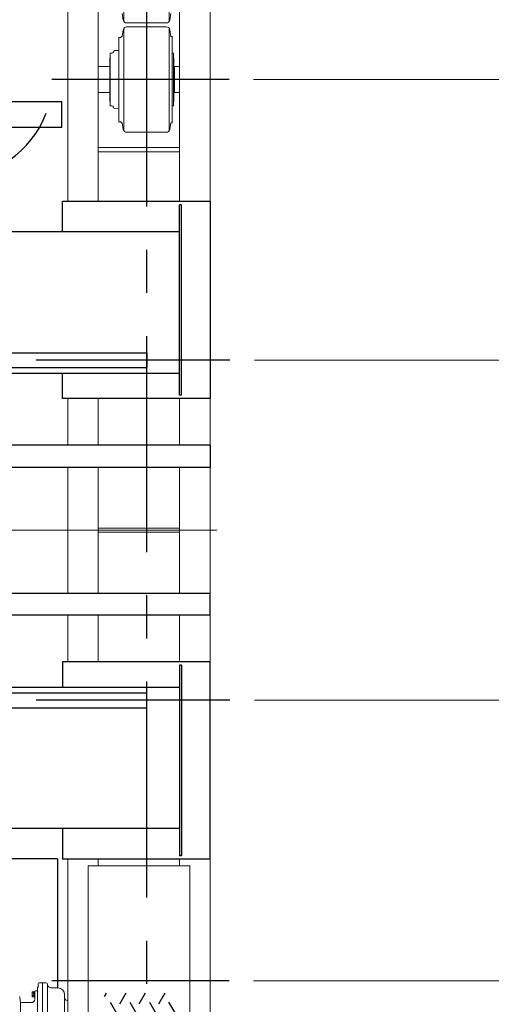
# Model space of a CAD drawing. Units: millimetres. Extents: x -185 to 185, y -134 to 137.
# Drawn here: x 38 to 55, y 55 to 91 of the extents above; entities that cross this region are included whole.
import ezdxf

# ---------------------------------------------------------------- set-up
doc = ezdxf.new("R2010")
doc.units = ezdxf.units.MM
doc.header["$LTSCALE"] = 0.25
doc.linetypes.add('CENTER', pattern=[50.8, 31.75, -6.35, 6.35, -6.35])
doc.layers.add('Layer0016', color=7, linetype='Continuous')
doc.styles.add('dcStyle0', font='txt.shx', dxfattribs={"width": 0.705882, "bigfont": 'bigfont'})
doc.dimstyles.new('dc_Rotated', dxfattribs={"dimtxt": 3, "dimasz": 3.000002, "dimexe": 0.6, "dimexo": 0.9, "dimgap": 0.9, "dimtad": 3, "dimdsep": 46, "dimtxsty": 'dcStyle0', "dimblk1": 'OPEN30', "dimblk2": 'OPEN30', "dimsah": 1, "dimcen": 0.09, "dimclrd": 91, "dimclre": 91, "dimclrt": 7, "dimadec": 0, "dimazin": 2, "dimtfac": 1, "dimtdec": 4, "dimtmove": 0, "dimatfit": 3, "dimfxl": 1, "dimarcsym": 0})

# ---------------------------------------------------------------- blocks, each defined once
blk = doc.blocks.new('DC_GROUP_HDOU1015-R0_19')
at = {"layer": 'Layer0016', "color": 150, "linetype": 'Continuous', "lineweight": 25}
for p, q in [((44.65, 75.391), (36.738, 75.391)), ((36.738, 75.391), (36.738, 74.578)), ((44.65, 75.391), (44.65, 74.578)), ((36.738, 74.578), (44.65, 74.578)), ((36.788, 74.578), (36.788, 69.953)), ((37.288, 74.578), (37.288, 69.953)), ((36.738, 69.141), (36.738, 69.953)), ((36.738, 69.953), (44.65, 69.953)), ((44.65, 69.141), (44.65, 69.953)), ((44.65, 69.141), (36.738, 69.141))]:
    blk.add_line(p, q, dxfattribs=at)
blk = doc.blocks.new('_Open30')
at = {"color": 0, "linetype": 'ByBlock', "lineweight": -2}
for p, q in [((-1, 0.267949), (0, 0)), ((0, 0), (-1, -0.267949)), ((0, 0), (-1, 0))]:
    blk.add_line(p, q, dxfattribs=at)
blk = doc.blocks.new('*D83')
at = {"layer": 'Layer0016', "color": 91, "linetype": 'Continuous', "lineweight": 13}
for p, q in [((44.438, 97.841), (76.471, 97.841)), ((75.871, 46.694), (75.871, 97.841)), ((44.438, 46.694), (76.471, 46.694))]:
    blk.add_line(p, q, dxfattribs=at)
at = {"layer": 'Layer0016', "color": 91, "xscale": 3.000002807615286, "yscale": 2.999989368223643}
for p, rotation in [((75.871, 97.841), 90), ((75.871, 46.694), 270)]:
    blk.add_blockref('_Open30', p, dxfattribs=dict(at, rotation=rotation))
at = {"layer": 'Layer0016', "color": 7, "insert": (74.971, 72.267), "char_height": 3, "width": 15.75, "attachment_point": 8, "rotation": 90, "style": 'dcStyle0'}
blk.add_mtext('\\T1.00;4092', dxfattribs=at)
blk = doc.blocks.new('_Dot')
at = {"color": 0, "linetype": 'ByBlock', "lineweight": -2}
blk.add_line((-0.5, 0), (-1, 0), dxfattribs=at)
at = {"color": 0, "linetype": 'ByBlock', "const_width": 0.5}
blk.add_lwpolyline([(-0.25, 0, 1), (0.25, 0, 1)], format="xyb", close=True, dxfattribs=at)
blk = doc.blocks.new('*D85')
at = {"layer": 'Layer0016', "color": 91, "linetype": 'Continuous', "lineweight": 13}
for p, q in [((46.244, 92.849), (68.471, 92.849)), ((67.871, 88.828), (67.871, 92.849)), ((46.244, 88.828), (68.471, 88.828))]:
    blk.add_line(p, q, dxfattribs=at)
at = {"layer": 'Layer0016', "color": 91, "xscale": 2.5, "yscale": 2.5, "rotation": 90}
blk.add_blockref('_Dot', (67.871, 92.849), dxfattribs=at)
at = {"layer": 'Layer0016', "color": 7, "insert": (71.771, 90.838), "char_height": 3, "width": 12.75, "attachment_point": 8, "rotation": 90, "style": 'dcStyle0'}
blk.add_mtext('\\T1.00;322', dxfattribs=at)
blk = doc.blocks.new('*D86')
at = {"layer": 'Layer0016', "color": 91, "linetype": 'Continuous', "lineweight": 13}
for p, q in [((46.244, 88.828), (68.471, 88.828)), ((67.871, 55.703), (67.871, 88.828)), ((46.244, 55.703), (68.471, 55.703))]:
    blk.add_line(p, q, dxfattribs=at)
at = {"layer": 'Layer0016', "color": 91, "xscale": 3.000002807615286, "yscale": 2.999989368223643}
for p, rotation in [((67.871, 88.828), 90), ((67.871, 55.703), 270)]:
    blk.add_blockref('_Open30', p, dxfattribs=dict(at, rotation=rotation))
at = {"layer": 'Layer0016', "color": 7, "insert": (66.971, 72.266), "char_height": 3, "width": 24.75, "attachment_point": 8, "rotation": 90, "style": 'dcStyle0'}
blk.add_mtext('\\T1.00;WB 2650', dxfattribs=at)
blk = doc.blocks.new('*D87')
at = {"layer": 'Layer0016', "color": 91, "linetype": 'Continuous', "lineweight": 13}
for p, q in [((46.244, 55.703), (68.471, 55.703)), ((67.871, 51.686), (67.871, 55.703)), ((46.244, 51.686), (68.471, 51.686))]:
    blk.add_line(p, q, dxfattribs=at)
at = {"layer": 'Layer0016', "color": 91, "xscale": 2.5, "yscale": 2.5, "rotation": 270}
blk.add_blockref('_Dot', (67.871, 51.686), dxfattribs=at)
at = {"layer": 'Layer0016', "color": 7, "insert": (71.771, 53.695), "char_height": 3, "width": 12.75, "attachment_point": 8, "rotation": 90, "style": 'dcStyle0'}
blk.add_mtext('\\T1.00;322', dxfattribs=at)
blk = doc.blocks.new('*D89')
at = {"layer": 'Layer0016', "color": 91, "linetype": 'Continuous', "lineweight": 13}
for p, q in [((46.275, 78.516), (60.471, 78.516)), ((59.871, 66.016), (59.871, 78.516)), ((46.275, 66.016), (60.471, 66.016))]:
    blk.add_line(p, q, dxfattribs=at)
at = {"layer": 'Layer0016', "color": 91, "xscale": 3.000002807615286, "yscale": 2.999989368223643}
for p, rotation in [((59.871, 78.516), 90), ((59.871, 66.016), 270)]:
    blk.add_blockref('_Open30', p, dxfattribs=dict(at, rotation=rotation))
at = {"layer": 'Layer0016', "color": 7, "insert": (58.971, 72.266), "char_height": 3, "width": 15.75, "attachment_point": 8, "rotation": 90, "style": 'dcStyle0'}
blk.add_mtext('\\T1.00;1000', dxfattribs=at)
blk = doc.blocks.new('DC_GROUP_HDOU1015-R0_101')
at = {"layer": 'Layer0016', "color": 30, "linetype": 'Continuous', "lineweight": 25}
for p, q in [((40.825, 55.247), (40.749, 55.115)), ((41.544, 55.247), (41.313, 54.846)), ((42.264, 55.247), (42.032, 54.846)), ((42.983, 55.247), (42.752, 54.846)), ((40.976, 54.924), (41.358, 54.262)), ((41.695, 54.924), (42.078, 54.262)), ((42.415, 54.924), (42.797, 54.262)), ((43.348, 54.555), (43.134, 54.924)), ((40.749, 53.869), (40.976, 54.262)), ((41.695, 54.262), (41.313, 53.6)), ((42.415, 54.262), (42.032, 53.6)), ((43.134, 54.262), (42.752, 53.6)), ((40.976, 53.678), (41.358, 53.015)), ((41.695, 53.678), (42.078, 53.015)), ((42.415, 53.678), (42.797, 53.015)), ((43.348, 53.308), (43.134, 53.678)), ((40.749, 52.623), (40.976, 53.015)), ((41.695, 53.015), (41.313, 52.353)), ((42.415, 53.015), (42.032, 52.353)), ((43.134, 53.015), (42.752, 52.353)), ((40.976, 52.431), (41.358, 51.769)), ((41.695, 52.431), (42.078, 51.769)), ((42.415, 52.431), (42.797, 51.769)), ((43.348, 52.062), (43.134, 52.431)), ((40.749, 51.376), (40.976, 51.769)), ((41.695, 51.769), (41.313, 51.107)), ((42.415, 51.769), (42.032, 51.107)), ((43.134, 51.769), (42.752, 51.107)), ((40.976, 51.185), (41.358, 50.523)), ((41.695, 51.185), (42.078, 50.523)), ((42.415, 51.185), (42.797, 50.523)), ((43.348, 50.816), (43.134, 51.185)), ((40.749, 50.13), (40.976, 50.523)), ((41.695, 50.523), (41.313, 49.86)), ((42.415, 50.523), (42.032, 49.86)), ((43.134, 50.523), (42.752, 49.86)), ((41.279, 49.413), (40.976, 49.939)), ((41.999, 49.413), (41.695, 49.939)), ((42.718, 49.413), (42.415, 49.939)), ((43.348, 49.569), (43.134, 49.939))]:
    blk.add_line(p, q, dxfattribs=at)
blk = doc.blocks.new('DC_GROUP_HDOU1015-R0_100')
at = {"layer": 'Layer0016', "color": 7, "linetype": 'CENTER', "lineweight": 25}
for p, q in [((42.325, 46.062), (42.325, 98.462)), ((45.344, 88.828), (38.833, 88.828)), ((45.344, 55.703), (38.833, 55.703))]:
    blk.add_line(p, q, dxfattribs=at)
at = {"layer": 'Layer0016', "color": 30, "linetype": 'Continuous', "lineweight": 18}
for p, q in [((39.413, 96.391), (39.413, 84.353)), ((40.538, 96.391), (40.538, 84.353)), ((43.525, 96.391), (43.525, 84.353)), ((44.65, 96.391), (44.65, 48.144)), ((41.475, 94.641), (41.475, 90.968)), ((43.144, 90.968), (43.144, 94.641)), ((40.538, 92.849), (40.538, 88.828)), ((43.525, 92.849), (43.525, 88.828)), ((41.413, 91.261), (41.456, 91.015)), ((43.206, 91.261), (43.163, 91.015)), ((41.579, 90.911), (43.04, 90.911)), ((41.413, 90.416), (41.456, 90.662)), ((41.475, 90.709), (41.475, 86.948)), ((41.579, 90.766), (43.04, 90.766)), ((43.144, 86.948), (43.144, 90.709)), ((43.206, 90.416), (43.163, 90.662)), ((41.288, 90.378), (41.288, 88.828)), ((41.375, 90.378), (41.288, 90.378)), ((41.375, 90.416), (41.413, 90.416)), ((41.375, 90.416), (41.375, 90.378)), ((43.206, 90.416), (43.25, 90.416)), ((43.25, 90.378), (43.25, 90.416)), ((43.25, 90.378), (43.25, 89.797)), ((40.969, 88.828), (40.969, 89.797)), ((40.969, 89.797), (41.032, 89.797)), ((41.288, 89.897), (41.151, 89.892)), ((43.307, 89.797), (43.25, 89.797)), ((43.25, 87.278), (43.25, 89.797)), ((43.307, 89.797), (43.307, 89.212)), ((40.963, 89.203), (40.963, 89.614)), ((43.313, 89.614), (43.313, 88.453)), ((40.963, 89.305), (40.538, 89.305)), ((40.963, 88.828), (40.963, 89.305)), ((43.307, 87.859), (43.307, 89.212)), ((43.338, 89.203), (43.313, 89.203)), ((43.525, 89.305), (43.338, 89.305)), ((43.338, 88.828), (43.338, 89.305)), ((40.963, 88.828), (40.963, 88.042)), ((40.969, 88.828), (40.969, 87.859)), ((41.288, 87.278), (41.288, 88.828)), ((43.338, 88.351), (43.338, 88.828)), ((40.963, 88.351), (40.538, 88.351)), ((40.963, 88.351), (40.963, 88.453)), ((43.313, 88.453), (43.338, 88.453)), ((43.313, 88.042), (43.313, 88.453)), ((43.525, 88.351), (43.338, 88.351)), ((40.969, 87.859), (41.032, 87.859)), ((41.288, 87.759), (41.151, 87.764)), ((43.307, 87.859), (43.25, 87.859)), ((41.288, 87.278), (41.375, 87.278)), ((41.375, 87.241), (41.375, 87.278)), ((41.375, 87.241), (41.413, 87.241)), ((41.413, 87.241), (41.456, 86.994)), ((43.206, 87.241), (43.163, 86.994)), ((43.206, 87.241), (43.25, 87.241)), ((43.25, 87.278), (43.25, 87.241)), ((41.579, 86.891), (43.04, 86.891)), ((40.538, 86.328), (43.525, 86.328)), ((40.538, 86.178), (43.525, 86.178)), ((39.413, 77.103), (39.413, 75.391)), ((40.538, 77.103), (40.538, 75.391)), ((43.525, 77.103), (43.525, 75.391)), ((39.413, 74.578), (39.413, 69.953)), ((40.538, 74.578), (40.538, 69.953)), ((43.525, 74.578), (43.525, 69.953)), ((40.538, 72.341), (43.525, 72.341)), ((40.538, 72.191), (43.525, 72.191)), ((39.413, 69.141), (39.413, 67.428)), ((40.538, 69.141), (40.538, 67.428)), ((43.525, 69.141), (43.525, 67.428)), ((39.413, 60.178), (39.413, 52.419)), ((40.538, 60.178), (40.538, 59.928)), ((43.525, 60.178), (43.525, 59.928)), ((38.3, 55.257), (38.3, 55.426)), ((38.325, 55.482), (38.325, 55.595)), ((38.488, 55.632), (38.363, 55.632)), ((38.488, 51.757), (38.488, 55.632)), ((38.613, 55.632), (38.488, 55.632)), ((38.675, 55.57), (38.675, 51.82)), ((38.8, 55.445), (39.05, 55.445)), ((37.664, 54.958), (37.65, 55.129)), ((38.107, 55.113), (38.107, 55.301)), ((38.107, 55.301), (38.2, 55.301)), ((38.175, 55.254), (38.107, 55.254)), ((38.175, 55.16), (38.107, 55.16)), ((38.2, 55.113), (38.107, 55.113)), ((38.175, 55.301), (38.175, 55.113)), ((38.2, 55.207), (38.175, 55.232)), ((38.2, 55.182), (38.175, 55.207)), ((38.2, 55.301), (38.2, 55.026)), ((38.2, 55.301), (38.2, 55.113)), ((38.238, 55.338), (38.3, 55.338)), ((38.3, 54.859), (38.3, 55.254)), ((39.3, 55.195), (39.3, 55.095)), ((39.3, 52.195), (39.3, 55.095)), ((37.675, 52.462), (37.675, 54.927)), ((38.075, 54.901), (37.727, 54.901)), ((38.075, 54.901), (37.727, 54.901)), ((38.3, 54.857), (38.3, 52.232))]:
    blk.add_line(p, q, dxfattribs=at)
at = {"layer": 'Layer0016', "color": 30, "linetype": 'Continuous', "lineweight": 13}
for p, q in [((40.163, 48.569), (40.163, 59.928)), ((40.163, 59.928), (43.9, 59.928)), ((43.9, 59.928), (43.9, 48.569))]:
    blk.add_line(p, q, dxfattribs=at)
at = {"layer": 'Layer0016', "color": 30, "linetype": 'Continuous', "lineweight": 18}
for centre, radius, start, end in [((41.579, 91.036), 0.125, 190, 270), ((43.04, 91.036), 0.125, 270, 350), ((41.579, 90.641), 0.125, 90, 170), ((43.04, 90.641), 0.125, 10, 90), ((41.032, 89.859), 0.0625, 270, 346.3897), ((41.153, 89.83), 0.0625, 91.8126, 166.3897), ((40.989, 89.614), 0.0262, 139.6324, 180), ((43.287, 89.614), 0.0262, 0, 40.3676), ((40.989, 89.229), 0.0262, 180, 220.3676), ((43.287, 89.229), 0.0262, 319.6324, 0), ((40.989, 88.427), 0.0262, 139.6324, 180), ((43.287, 88.427), 0.0262, 0, 40.3676), ((40.989, 88.042), 0.0262, 180, 220.3676), ((43.287, 88.042), 0.0262, 319.6324, 0), ((41.032, 87.797), 0.0625, 13.6103, 90), ((41.153, 87.826), 0.0625, 193.6103, 268.1874), ((41.579, 87.016), 0.125, 190, 270), ((43.04, 87.016), 0.125, 270, 350), ((38.338, 55.426), 0.0375, 131.8101, 180), ((38.288, 55.482), 0.0375, 311.8101, 0), ((38.363, 55.595), 0.0375, 90, 180), ((38.613, 55.57), 0.0625, 0, 90), ((38.8, 55.57), 0.125, 180, 270), ((39.05, 55.195), 0.25, 0, 90), ((38.075, 55.026), 0.125, 270, 0), ((38.238, 55.301), 0.0375, 90.0047, 180), ((39.425, 55.095), 0.125, 179.9986, 270), ((37.727, 54.963), 0.0625, 184.7671, 270)]:
    blk.add_arc(centre, radius, start, end, dxfattribs=at)
at = {"layer": 'Layer0016', "linetype": 'Continuous'}
blk.add_blockref('DC_GROUP_HDOU1015-R0_101', (0, 0), dxfattribs=at)

msp = doc.modelspace()

# ---------------------------------------------------------------- linework, layer by layer
at = {"layer": 'Layer0016', "color": 7, "linetype": 'Continuous', "lineweight": 25}
for p, q in [((39.2, 88.009), (37.288, 88.009)), ((39.2, 87.072), (39.2, 88.009)), ((39.2, 87.072), (37.288, 87.072)), ((44.65, 84.353), (39.225, 84.353)), ((39.225, 83.228), (39.225, 84.353)), ((44.65, 84.353), (44.65, 77.103)), ((43.525, 77.228), (43.525, 84.228)), ((43.6, 84.228), (43.525, 84.228)), ((43.6, 77.228), (43.6, 84.228)), ((43.525, 83.228), (1.198, 83.228)), ((9.165, 78.041), (43.525, 78.041)), ((39.225, 77.103), (39.225, 78.041)), ((44.65, 77.103), (39.225, 77.103)), ((43.6, 77.228), (43.525, 77.228)), ((44.65, 67.428), (39.225, 67.428)), ((39.225, 67.428), (39.225, 66.491)), ((44.65, 60.178), (44.65, 67.428)), ((43.6, 67.303), (43.525, 67.303)), ((43.525, 67.303), (43.525, 60.303)), ((43.6, 67.303), (43.6, 60.303)), ((9.165, 66.491), (43.525, 66.491)), ((43.525, 61.303), (2.097, 61.303)), ((39.225, 61.303), (39.225, 60.178)), ((44.65, 60.178), (39.225, 60.178)), ((43.6, 60.303), (43.525, 60.303))]:
    msp.add_line(p, q, dxfattribs=at)
at = {"layer": 'Layer0016', "color": 6, "linetype": 'Continuous', "lineweight": 25}
for p, q in [((9.165, 78.791), (42.325, 78.791)), ((42.325, 78.791), (42.325, 78.241)), ((9.165, 78.241), (42.325, 78.241)), ((9.165, 66.291), (42.325, 66.291)), ((42.325, 65.741), (42.325, 66.291)), ((9.165, 65.741), (42.325, 65.741))]:
    msp.add_line(p, q, dxfattribs=at)
at = {"layer": 'Layer0016', "color": 7, "linetype": 'CENTER', "lineweight": 25}
for p, q in [((45.375, 78.516), (38.255, 78.516)), ((45.375, 66.016), (38.255, 66.016))]:
    msp.add_line(p, q, dxfattribs=at)
at = {"layer": 'Layer0016', "color": 7, "linetype": 'CENTER', "lineweight": 18}
msp.add_line((44.896, 72.266), (-147.745, 72.266), dxfattribs=at)
at = {"layer": 'Layer0016', "color": 4, "linetype": 'Continuous', "lineweight": 25}
for q in [(2.097, 60.191), (39.038, 55.445)]:
    msp.add_line((39.038, 60.191), q, dxfattribs=at)
at = {"layer": 'Layer0016', "color": 7, "linetype": 'Continuous', "lineweight": 25}
msp.add_arc((35.2, 88.881), 3.658, 200.5957, 339.4043, dxfattribs=at)

# ---------------------------------------------------------------- block references
at = {"layer": 'Layer0016', "linetype": 'Continuous'}
for name in ['DC_GROUP_HDOU1015-R0_100', 'DC_GROUP_HDOU1015-R0_19']:
    msp.add_blockref(name, (0, 0), dxfattribs=at)

# ---------------------------------------------------------------- dimensions: what is measured, and where the dimension line sits
at = {"layer": 'Layer0016', "linetype": 'Continuous', "lineweight": 13}
for base, p1, p2, text, override, picture, middle in [((75.871, 97.841), (43.538, 46.694), (43.538, 97.841), '4092', {"dimtxt": 3, "dimasz": 3.000002, "dimexe": 0.6, "dimexo": 0.9, "dimgap": 0.9, "dimtad": 3, "dimtih": 0, "dimtoh": 0, "dimdec": 2, "dimlfac": 1, "dimzin": 8, "dimtxsty": 'dcStyle0', "dimblk1": 'Open30', "dimblk2": 'Open30', "dimsah": 1, "dimclrd": 91, "dimclre": 91, "dimclrt": 7, "dimazin": 2, "dimtofl": 1, "dimtolj": 0, "dimtzin": 8, "dimarcsym": 1}, '*D83', (75.871, 72.267)), ((67.871, 92.849), (45.344, 88.828), (45.344, 92.849), '322', {"dimtxt": 3, "dimasz": 2.5, "dimexe": 0.6, "dimexo": 0.9, "dimgap": 3.9, "dimtad": 3, "dimtih": 0, "dimtoh": 0, "dimdec": 2, "dimlfac": 1, "dimzin": 8, "dimtxsty": 'dcStyle0', "dimblk1": 'Dot', "dimblk2": 'Dot', "dimsah": 1, "dimclrd": 91, "dimclre": 91, "dimclrt": 7, "dimazin": 2, "dimtofl": 1, "dimtolj": 0, "dimtzin": 8, "dimarcsym": 1}, '*D85', (67.871, 90.838)), ((67.871, 88.828), (45.344, 55.703), (45.344, 88.828), 'WB 2650', {"dimtxt": 3, "dimasz": 3.000002, "dimexe": 0.6, "dimexo": 0.9, "dimgap": 0.9, "dimtad": 3, "dimtih": 0, "dimtoh": 0, "dimdec": 2, "dimlfac": 1, "dimzin": 8, "dimtxsty": 'dcStyle0', "dimblk1": 'Open30', "dimblk2": 'Open30', "dimsah": 1, "dimclrd": 91, "dimclre": 91, "dimclrt": 7, "dimazin": 2, "dimtofl": 1, "dimtolj": 0, "dimtzin": 8, "dimarcsym": 1}, '*D86', (67.871, 72.266)), ((59.871, 78.516), (45.375, 66.016), (45.375, 78.516), '1000', {"dimtxt": 3, "dimasz": 3.000002, "dimexe": 0.6, "dimexo": 0.9, "dimgap": 0.9, "dimtad": 3, "dimtih": 0, "dimtoh": 0, "dimdec": 2, "dimlfac": 1, "dimzin": 8, "dimtxsty": 'dcStyle0', "dimblk1": 'Open30', "dimblk2": 'Open30', "dimsah": 1, "dimclrd": 91, "dimclre": 91, "dimclrt": 7, "dimazin": 2, "dimtofl": 1, "dimtolj": 0, "dimtzin": 8, "dimarcsym": 1}, '*D89', (59.871, 72.266)), ((67.871, 55.703), (45.344, 51.686), (45.344, 55.703), '322', {"dimtxt": 3, "dimasz": 2.5, "dimexe": 0.6, "dimexo": 0.9, "dimgap": 3.9, "dimtad": 3, "dimtih": 0, "dimtoh": 0, "dimdec": 2, "dimlfac": 1, "dimzin": 8, "dimtxsty": 'dcStyle0', "dimblk1": 'Dot', "dimblk2": 'Dot', "dimsah": 1, "dimclrd": 91, "dimclre": 91, "dimclrt": 7, "dimazin": 2, "dimtofl": 1, "dimtolj": 0, "dimtzin": 8, "dimarcsym": 1}, '*D87', (67.871, 53.695))]:
    dim = msp.add_linear_dim(base=base, p1=p1, p2=p2, angle=90, text=text, dimstyle='dc_Rotated', override=override, dxfattribs=at)
    dim.commit()
    dim.dimension.update_dxf_attribs({"geometry": picture, "text_midpoint": middle, "dimtype": 160})

doc.saveas('drawing.dxf')
